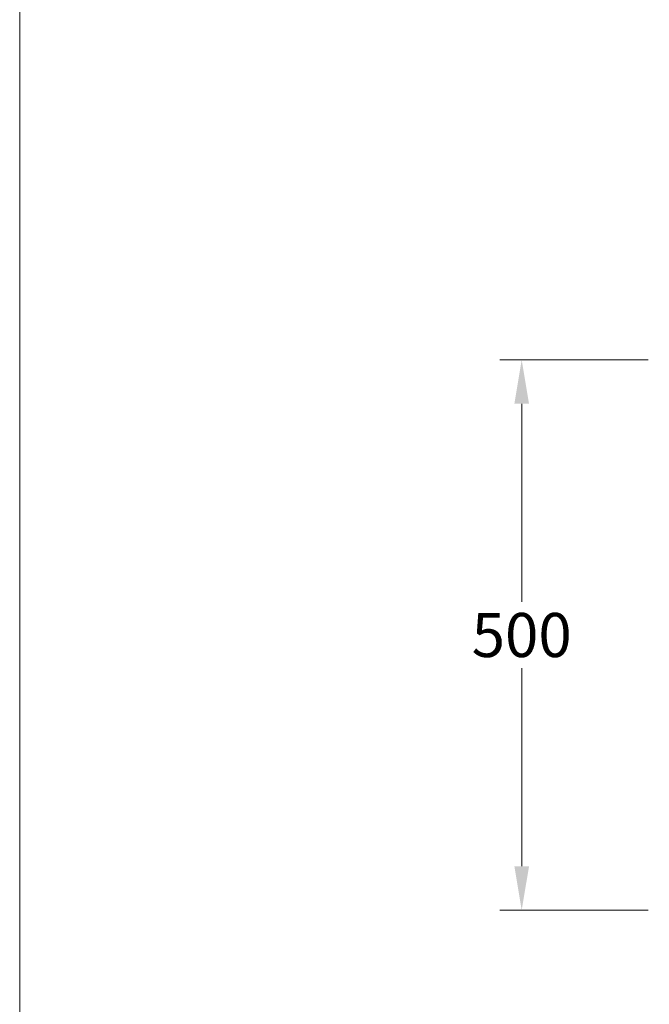
# Model space of a CAD drawing. Units: millimetres. Extents: x 1945 to 4915, y -1371 to 2167.
# Drawn here: x 1945 to 2516, y 398 to 1292 of the extents above; entities that cross this region are included whole.
import ezdxf

# ---------------------------------------------------------------- set-up
doc = ezdxf.new("R2010")
doc.units = ezdxf.units.MM
doc.header["$LTSCALE"] = 3
doc.layers.add('DIM', color=2, linetype='Continuous', lineweight=13)
doc.styles.add('ad', font='txt.shx', dxfattribs={"height": 40, "bigfont": 'chineset.shx'})
doc.dimstyles.new('ad', dxfattribs={"dimtxt": 40, "dimasz": 40, "dimexe": 20, "dimexo": 15, "dimgap": 10, "dimtad": 1, "dimtih": 1, "dimtoh": 1, "dimdec": 0, "dimzin": 0, "dimdsep": 46, "dimtxsty": 'ad', "dimcen": 0, "dimclrd": 256, "dimclre": 256, "dimclrt": 256, "dimadec": 0, "dimazin": 0, "dimtfac": 1, "dimtdec": 0, "dimtix": 1, "dimtmove": 0, "dimatfit": 3, "dimfxl": 0, "dimtolj": 1, "dimtzin": 0, "dimlwd": -1, "dimlwe": -1, "dimarcsym": 0})

# ---------------------------------------------------------------- blocks, each defined once
blk = doc.blocks.new('*D35')
at = {"layer": 'Defpoints', "color": 0}
for p in [(2530.34, 983.35), (2400.4, 483.35), (2530.34, 483.35)]:
    blk.add_point(p, dxfattribs=at)
at = {"layer": 'DIM'}
for p, q in [((2515.34, 983.35), (2380.4, 983.35)), ((2400.4, 943.35), (2400.4, 763.35)), ((2400.4, 523.35), (2400.4, 703.35)), ((2515.34, 483.35), (2380.4, 483.35))]:
    blk.add_line(p, q, dxfattribs=at)
for points in [[(2393.74, 943.35), (2407.07, 943.35), (2400.4, 983.35)], [(2393.74, 523.35), (2407.07, 523.35), (2400.4, 483.35)]]:
    blk.add_solid(points, dxfattribs=at)
at = {"layer": 'DIM', "insert": (2400.4, 733.35), "char_height": 40, "attachment_point": 5, "style": 'ad'}
blk.add_mtext('\\A1;500', dxfattribs=at)

msp = doc.modelspace()

# ---------------------------------------------------------------- linework, layer by layer
at = {"layer": 'DIM', "color": 2}
msp.add_line((1944.55, 2167.09), (1944.55, -1272.91), dxfattribs=at)

# ---------------------------------------------------------------- dimensions: what is measured, and where the dimension line sits
at = {"layer": 'DIM'}
dim = msp.add_linear_dim(base=(2400.4, 483.35), p1=(2530.34, 983.35), p2=(2530.34, 483.35), angle=90, dimstyle='ad', dxfattribs=at)
dim.commit()
dim.dimension.update_dxf_attribs({"geometry": '*D35', "text_midpoint": (2400.4, 733.35)})

doc.saveas('drawing.dxf')
